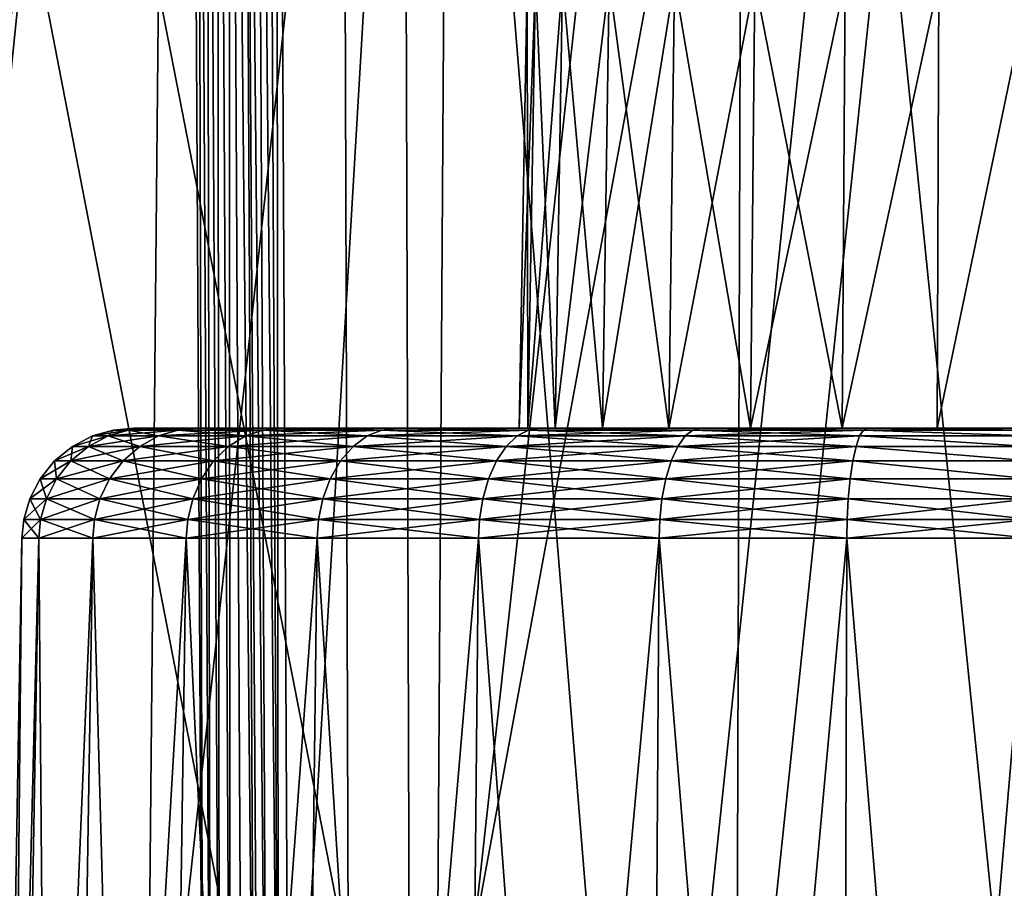
# Model space of a CAD drawing. Units: inches. Extents: x -1.77 to 1.77, y -1.36 to 2.02.
# Drawn here: x -0.18 to 0, y -0.75 to -0.6 of the extents above; entities that cross this region are included whole.
import ezdxf

# ---------------------------------------------------------------- set-up
doc = ezdxf.new("R2010")
doc.units = ezdxf.units.IN
doc.header["$MEASUREMENT"] = 0
doc.layers.get('0').update_dxf_attribs({"color": 153})

msp = doc.modelspace()

# ---------------------------------------------------------------- linework, layer by layer
at = {"color": 253}
for points in [[(-0.24216, -0.87077, -0.61168), (-0.24636, -0.21654, -0.6223), (-0.12179, -0.21654, -0.65812)], [(-0.11971, -0.87077, 0.64689), (-0.24636, -0.21654, 0.6223), (-0.24216, -0.87077, 0.61168)], [(-0.11971, -0.87077, 0.64689), (-0.12179, -0.21654, 0.65812), (-0.24636, -0.21654, 0.6223)], [(-0.24216, -0.87077, -0.61168), (-0.12179, -0.21654, -0.65812), (-0.11971, -0.87077, -0.64689)], [(-0.06852, -0.87077, -0.65429), (-0.12179, -0.21654, -0.65812), (0, -0.21654, -0.66929)], [(-0.11971, -0.87077, -0.64689), (-0.12179, -0.21654, -0.65812), (-0.06852, -0.87077, -0.65429)], [(-0.06852, -0.87077, 0.65429), (-0.12179, -0.21654, 0.65812), (-0.11971, -0.87077, 0.64689)], [(-0.06852, -0.87077, 0.65429), (0, -0.21654, 0.66929), (-0.12179, -0.21654, 0.65812)], [(-0.06852, -0.87077, -0.65429), (0, -0.21654, -0.66929), (0, -0.873, -0.65783)], [(0, -0.873, 0.65783), (0, -0.21654, 0.66929), (-0.06852, -0.87077, 0.65429)], [(-0.22455, -0.22814, -0.5672), (-0.10913, -0.8191, -0.58971), (-0.111, -0.22814, -0.59985)], [(-0.22455, -0.22814, -0.5672), (-0.22075, -0.8191, -0.55761), (-0.10913, -0.8191, -0.58971)], [(-0.111, -0.22814, 0.59985), (-0.22075, -0.8191, 0.55761), (-0.22455, -0.22814, 0.5672)], [(-0.111, -0.22814, 0.59985), (-0.10913, -0.8191, 0.58971), (-0.22075, -0.8191, 0.55761)], [(-0.111, -0.22814, -0.59985), (-0.10913, -0.8191, -0.58971), (0, -0.22814, -0.61003)], [(0, -0.22814, 0.61003), (-0.10913, -0.8191, 0.58971), (-0.111, -0.22814, 0.59985)], [(0, -0.22814, -0.61003), (-0.10913, -0.8191, -0.58971), (0, -0.8191, -0.59972)], [(0, -0.22814, 0.61003), (0, -0.8191, 0.59972), (-0.10913, -0.8191, 0.58971)], [(-0.20109, -0.8191, -0.20109), (-0.15092, -0.32657, -0.23084), (-0.15562, -0.8191, -0.23803)], [(-0.20109, -0.8191, -0.20109), (-0.19502, -0.32657, -0.19502), (-0.15092, -0.32657, -0.23084)], [(-0.15562, -0.8191, -0.23803), (-0.10152, -0.32657, -0.25643), (-0.10468, -0.8191, -0.26442)], [(-0.15562, -0.8191, -0.23803), (-0.15092, -0.32657, -0.23084), (-0.10152, -0.32657, -0.25643)], [(-0.10152, -0.32657, 0.25643), (-0.13278, -0.35433, 0.24228), (-0.1305, -0.8191, 0.25268)], [(-0.10152, -0.32657, 0.25643), (-0.1305, -0.8191, 0.25268), (-0.10468, -0.8191, 0.26442)], [(-0.05018, -0.32657, 0.27119), (-0.10468, -0.8191, 0.26442), (-0.05175, -0.8191, 0.27964)], [(-0.10152, -0.32657, 0.25643), (-0.10468, -0.8191, 0.26442), (-0.05018, -0.32657, 0.27119)], [(-0.10468, -0.8191, -0.26442), (-0.05018, -0.32657, -0.27119), (-0.05175, -0.8191, -0.27964)], [(-0.10468, -0.8191, -0.26442), (-0.10152, -0.32657, -0.25643), (-0.05018, -0.32657, -0.27119)], [(-0.05018, -0.32657, 0.27119), (-0.05175, -0.8191, 0.27964), (0, -0.8191, 0.28439)], [(-0.05175, -0.8191, -0.27964), (0, -0.32657, -0.27579), (0, -0.8191, -0.28439)], [(-0.05175, -0.8191, -0.27964), (-0.05018, -0.32657, -0.27119), (0, -0.32657, -0.27579)], [(-0.05018, -0.32657, 0.27119), (0, -0.8191, 0.28439), (0, -0.32657, 0.27579)], [(-0.31367, -0.8191, 0.49644), (-0.14812, -0.35433, 0.24586), (-0.32526, -0.35433, 0.49884)], [(-0.14812, -0.35433, 0.24586), (-0.31367, -0.8191, 0.49644), (-0.1456, -0.8191, 0.2564)], [(-0.1456, -0.8191, 0.2564), (-0.14682, -0.35433, 0.24431), (-0.14812, -0.35433, 0.24586)], [(-0.14682, -0.35433, 0.24431), (-0.14432, -0.81913, 0.25486), (-0.14519, -0.35433, 0.24294)], [(-0.14682, -0.35433, 0.24431), (-0.1456, -0.8191, 0.2564), (-0.14432, -0.81913, 0.25486)], [(-0.14519, -0.35433, 0.24294), (-0.14271, -0.81915, 0.25351), (-0.14327, -0.35433, 0.24185)], [(-0.14519, -0.35433, 0.24294), (-0.14432, -0.81913, 0.25486), (-0.14271, -0.81915, 0.25351)], [(-0.14327, -0.35433, 0.24185), (-0.14083, -0.81917, 0.25243), (-0.14114, -0.35433, 0.24114)], [(-0.14327, -0.35433, 0.24185), (-0.14271, -0.81915, 0.25351), (-0.14083, -0.81917, 0.25243)], [(-0.14114, -0.35433, 0.24114), (-0.13657, -0.81917, 0.25138), (-0.13891, -0.35433, 0.24084)], [(-0.14114, -0.35433, 0.24114), (-0.13875, -0.81917, 0.25171), (-0.13657, -0.81917, 0.25138)], [(-0.14114, -0.35433, 0.24114), (-0.14083, -0.81917, 0.25243), (-0.13875, -0.81917, 0.25171)], [(-0.13891, -0.35433, 0.24084), (-0.1344, -0.81915, 0.25146), (-0.1367, -0.35433, 0.24096)], [(-0.13891, -0.35433, 0.24084), (-0.13592, -0.81916, 0.25136), (-0.1344, -0.81915, 0.25146)], [(-0.13891, -0.35433, 0.24084), (-0.13657, -0.81917, 0.25138), (-0.13592, -0.81916, 0.25136)], [(-0.1367, -0.35433, 0.24096), (-0.13235, -0.81913, 0.25192), (-0.13463, -0.35433, 0.24146)], [(-0.1367, -0.35433, 0.24096), (-0.1344, -0.81915, 0.25146), (-0.13235, -0.81913, 0.25192)], [(-0.13463, -0.35433, 0.24146), (-0.13235, -0.81913, 0.25192), (-0.13278, -0.35433, 0.24228)], [(-0.13278, -0.35433, 0.24228), (-0.13235, -0.81913, 0.25192), (-0.1305, -0.8191, 0.25268)], [(-0.08858, -0.59055, 0), (-0.08996, -0.66929, 0), (-0.08846, -0.66929, -0.01637)], [(-0.0871, -0.59055, 0.01612), (-0.08996, -0.66929, 0), (-0.08858, -0.59055, 0)], [(-0.0871, -0.59055, 0.01612), (-0.08846, -0.66929, 0.01637), (-0.08996, -0.66929, 0)], [(-0.08858, -0.59055, 0), (-0.08846, -0.66929, -0.01637), (-0.0871, -0.59055, -0.01612)], [(-0.0871, -0.59055, -0.01612), (-0.08846, -0.66929, -0.01637), (-0.08364, -0.66929, -0.03311)], [(-0.08236, -0.59055, 0.03261), (-0.08846, -0.66929, 0.01637), (-0.0871, -0.59055, 0.01612)], [(-0.08236, -0.59055, 0.03261), (-0.08364, -0.66929, 0.03311), (-0.08846, -0.66929, 0.01637)], [(-0.0871, -0.59055, -0.01612), (-0.08364, -0.66929, -0.03311), (-0.08236, -0.59055, -0.03261)], [(-0.08236, -0.59055, -0.03261), (-0.08364, -0.66929, -0.03311), (-0.07529, -0.66929, -0.04923)], [(-0.07414, -0.59055, 0.04847), (-0.08364, -0.66929, 0.03311), (-0.08236, -0.59055, 0.03261)], [(-0.07414, -0.59055, 0.04847), (-0.07529, -0.66929, 0.04923), (-0.08364, -0.66929, 0.03311)], [(-0.08236, -0.59055, -0.03261), (-0.07529, -0.66929, -0.04923), (-0.07414, -0.59055, -0.04847)], [(-0.07414, -0.59055, -0.04847), (-0.07529, -0.66929, -0.04923), (-0.06361, -0.66929, -0.06361)], [(-0.06264, -0.59055, 0.06264), (-0.07529, -0.66929, 0.04923), (-0.07414, -0.59055, 0.04847)], [(-0.06264, -0.59055, 0.06264), (-0.06361, -0.66929, 0.06361), (-0.07529, -0.66929, 0.04923)], [(-0.07414, -0.59055, -0.04847), (-0.06361, -0.66929, -0.06361), (-0.06264, -0.59055, -0.06264)], [(-0.06264, -0.59055, -0.06264), (-0.06361, -0.66929, -0.06361), (-0.04923, -0.66929, -0.07529)], [(-0.04847, -0.59055, 0.07414), (-0.06361, -0.66929, 0.06361), (-0.06264, -0.59055, 0.06264)], [(-0.04847, -0.59055, 0.07414), (-0.04923, -0.66929, 0.07529), (-0.06361, -0.66929, 0.06361)], [(-0.06264, -0.59055, -0.06264), (-0.04923, -0.66929, -0.07529), (-0.04847, -0.59055, -0.07414)], [(-0.04847, -0.59055, -0.07414), (-0.04923, -0.66929, -0.07529), (-0.03311, -0.66929, -0.08364)], [(-0.03261, -0.59055, 0.08236), (-0.04923, -0.66929, 0.07529), (-0.04847, -0.59055, 0.07414)], [(-0.03261, -0.59055, 0.08236), (-0.03311, -0.66929, 0.08364), (-0.04923, -0.66929, 0.07529)], [(-0.04847, -0.59055, -0.07414), (-0.03311, -0.66929, -0.08364), (-0.03261, -0.59055, -0.08236)], [(-0.01612, -0.59055, -0.0871), (-0.03311, -0.66929, -0.08364), (-0.01637, -0.66929, -0.08846)], [(-0.03261, -0.59055, -0.08236), (-0.03311, -0.66929, -0.08364), (-0.01612, -0.59055, -0.0871)], [(-0.01612, -0.59055, 0.0871), (-0.03311, -0.66929, 0.08364), (-0.03261, -0.59055, 0.08236)], [(-0.01612, -0.59055, 0.0871), (-0.01637, -0.66929, 0.08846), (-0.03311, -0.66929, 0.08364)], [(0, -0.59055, -0.08858), (-0.01637, -0.66929, -0.08846), (0, -0.66929, -0.08996)], [(-0.01612, -0.59055, -0.0871), (-0.01637, -0.66929, -0.08846), (0, -0.59055, -0.08858)], [(0, -0.59055, 0.08858), (-0.01637, -0.66929, 0.08846), (-0.01612, -0.59055, 0.0871)], [(0, -0.59055, 0.08858), (0, -0.66929, 0.08996), (-0.01637, -0.66929, 0.08846)], [(-0.16231, -0.67067, 0.03004), (-0.16859, -0.6725, 0), (-0.16507, -0.67067, 0)], [(-0.16859, -0.6725, 0), (-0.16231, -0.67067, 0.03004), (-0.16578, -0.6725, 0.03068)], [(-0.16578, -0.6725, -0.03068), (-0.16507, -0.67067, 0), (-0.16859, -0.6725, 0)], [(-0.15348, -0.67067, 0.06076), (-0.16578, -0.6725, 0.03068), (-0.16231, -0.67067, 0.03004)], [(-0.16578, -0.6725, 0.03068), (-0.15348, -0.67067, 0.06076), (-0.15676, -0.6725, 0.06206)], [(-0.16507, -0.67067, 0), (-0.16578, -0.6725, -0.03068), (-0.16231, -0.67067, -0.03004)], [(-0.15676, -0.6725, -0.06206), (-0.16231, -0.67067, -0.03004), (-0.16578, -0.6725, -0.03068)], [(-0.15871, -0.66962, 0.02937), (-0.16507, -0.67067, 0), (-0.1614, -0.66962, 0)], [(-0.16507, -0.67067, 0), (-0.15871, -0.66962, 0.02937), (-0.16231, -0.67067, 0.03004)], [(-0.16231, -0.67067, -0.03004), (-0.1614, -0.66962, 0), (-0.16507, -0.67067, 0)], [(-0.15007, -0.66962, 0.05941), (-0.16231, -0.67067, 0.03004), (-0.15871, -0.66962, 0.02937)], [(-0.16231, -0.67067, 0.03004), (-0.15007, -0.66962, 0.05941), (-0.15348, -0.67067, 0.06076)], [(-0.1614, -0.66962, 0), (-0.16231, -0.67067, -0.03004), (-0.15871, -0.66962, -0.02937)], [(-0.15348, -0.67067, -0.06076), (-0.15871, -0.66962, -0.02937), (-0.16231, -0.67067, -0.03004)], [(-0.16231, -0.67067, -0.03004), (-0.15676, -0.6725, -0.06206), (-0.15348, -0.67067, -0.06076)], [(-0.1614, -0.66962, 0), (-0.15782, -0.66929, 0), (-0.15871, -0.66962, 0.02937)], [(-0.1614, -0.66962, 0), (-0.15519, -0.66929, -0.02872), (-0.15782, -0.66929, 0)], [(-0.15871, -0.66962, -0.02937), (-0.15519, -0.66929, -0.02872), (-0.1614, -0.66962, 0)], [(-0.15871, -0.66962, 0.02937), (-0.15519, -0.66929, 0.02872), (-0.15007, -0.66962, 0.05941)], [(-0.15871, -0.66962, 0.02937), (-0.15782, -0.66929, 0), (-0.15519, -0.66929, 0.02872)], [(-0.15871, -0.66962, -0.02937), (-0.14674, -0.66929, -0.05809), (-0.15519, -0.66929, -0.02872)], [(-0.15007, -0.66962, -0.05941), (-0.14674, -0.66929, -0.05809), (-0.15871, -0.66962, -0.02937)], [(-0.15871, -0.66962, -0.02937), (-0.15348, -0.67067, -0.06076), (-0.15007, -0.66962, -0.05941)], [(-0.08846, -0.66929, -0.01637), (-0.15782, -0.66929, 0), (-0.15519, -0.66929, -0.02872)], [(-0.08996, -0.66929, 0), (-0.15782, -0.66929, 0), (-0.08846, -0.66929, -0.01637)], [(-0.08996, -0.66929, 0), (-0.15519, -0.66929, 0.02872), (-0.15782, -0.66929, 0)], [(-0.13816, -0.67067, 0.09033), (-0.15676, -0.6725, 0.06206), (-0.15348, -0.67067, 0.06076)], [(-0.15676, -0.6725, 0.06206), (-0.13816, -0.67067, 0.09033), (-0.14111, -0.6725, 0.09226)], [(-0.14111, -0.6725, -0.09226), (-0.15348, -0.67067, -0.06076), (-0.15676, -0.6725, -0.06206)], [(-0.15007, -0.66962, 0.05941), (-0.15519, -0.66929, 0.02872), (-0.14674, -0.66929, 0.05809)], [(-0.08364, -0.66929, -0.03311), (-0.15519, -0.66929, -0.02872), (-0.14674, -0.66929, -0.05809)], [(-0.08846, -0.66929, -0.01637), (-0.15519, -0.66929, -0.02872), (-0.08364, -0.66929, -0.03311)], [(-0.08846, -0.66929, 0.01637), (-0.15519, -0.66929, 0.02872), (-0.08996, -0.66929, 0)], [(-0.08846, -0.66929, 0.01637), (-0.14674, -0.66929, 0.05809), (-0.15519, -0.66929, 0.02872)], [(-0.13509, -0.66962, 0.08832), (-0.15348, -0.67067, 0.06076), (-0.15007, -0.66962, 0.05941)], [(-0.15348, -0.67067, 0.06076), (-0.13509, -0.66962, 0.08832), (-0.13816, -0.67067, 0.09033)], [(-0.13816, -0.67067, -0.09033), (-0.15007, -0.66962, -0.05941), (-0.15348, -0.67067, -0.06076)], [(-0.15348, -0.67067, -0.06076), (-0.14111, -0.6725, -0.09226), (-0.13816, -0.67067, -0.09033)], [(-0.15007, -0.66962, 0.05941), (-0.14674, -0.66929, 0.05809), (-0.13509, -0.66962, 0.08832)], [(-0.13509, -0.66962, -0.08832), (-0.14674, -0.66929, -0.05809), (-0.15007, -0.66962, -0.05941)], [(-0.15007, -0.66962, -0.05941), (-0.13816, -0.67067, -0.09033), (-0.13509, -0.66962, -0.08832)], [(-0.13509, -0.66962, 0.08832), (-0.14674, -0.66929, 0.05809), (-0.1321, -0.66929, 0.08636)], [(-0.13509, -0.66962, -0.08832), (-0.1321, -0.66929, -0.08636), (-0.14674, -0.66929, -0.05809)], [(-0.07529, -0.66929, -0.04923), (-0.14674, -0.66929, -0.05809), (-0.1321, -0.66929, -0.08636)], [(-0.08364, -0.66929, -0.03311), (-0.14674, -0.66929, -0.05809), (-0.07529, -0.66929, -0.04923)], [(-0.08364, -0.66929, 0.03311), (-0.14674, -0.66929, 0.05809), (-0.08846, -0.66929, 0.01637)], [(-0.08364, -0.66929, 0.03311), (-0.1321, -0.66929, 0.08636), (-0.14674, -0.66929, 0.05809)], [(-0.11672, -0.67067, 0.11672), (-0.14111, -0.6725, 0.09226), (-0.13816, -0.67067, 0.09033)], [(-0.14111, -0.6725, 0.09226), (-0.11672, -0.67067, 0.11672), (-0.11921, -0.6725, 0.11921)], [(-0.11921, -0.6725, -0.11921), (-0.13816, -0.67067, -0.09033), (-0.14111, -0.6725, -0.09226)], [(-0.11413, -0.66962, 0.11413), (-0.13816, -0.67067, 0.09033), (-0.13509, -0.66962, 0.08832)], [(-0.13816, -0.67067, 0.09033), (-0.11413, -0.66962, 0.11413), (-0.11672, -0.67067, 0.11672)], [(-0.11672, -0.67067, -0.11672), (-0.13509, -0.66962, -0.08832), (-0.13816, -0.67067, -0.09033)], [(-0.13816, -0.67067, -0.09033), (-0.11921, -0.6725, -0.11921), (-0.11672, -0.67067, -0.11672)], [(-0.13509, -0.66962, 0.08832), (-0.1321, -0.66929, 0.08636), (-0.11413, -0.66962, 0.11413)], [(-0.13509, -0.66962, -0.08832), (-0.1116, -0.66929, -0.1116), (-0.1321, -0.66929, -0.08636)], [(-0.11413, -0.66962, -0.11413), (-0.1116, -0.66929, -0.1116), (-0.13509, -0.66962, -0.08832)], [(-0.13509, -0.66962, -0.08832), (-0.11672, -0.67067, -0.11672), (-0.11413, -0.66962, -0.11413)], [(-0.11413, -0.66962, 0.11413), (-0.1321, -0.66929, 0.08636), (-0.1116, -0.66929, 0.1116)], [(-0.06361, -0.66929, -0.06361), (-0.1321, -0.66929, -0.08636), (-0.1116, -0.66929, -0.1116)], [(-0.07529, -0.66929, -0.04923), (-0.1321, -0.66929, -0.08636), (-0.06361, -0.66929, -0.06361)], [(-0.07529, -0.66929, 0.04923), (-0.1321, -0.66929, 0.08636), (-0.08364, -0.66929, 0.03311)], [(-0.07529, -0.66929, 0.04923), (-0.1116, -0.66929, 0.1116), (-0.1321, -0.66929, 0.08636)], [(-0.09033, -0.67067, 0.13816), (-0.11921, -0.6725, 0.11921), (-0.11672, -0.67067, 0.11672)], [(-0.11921, -0.6725, 0.11921), (-0.09033, -0.67067, 0.13816), (-0.09226, -0.6725, 0.14111)], [(-0.09226, -0.6725, -0.14111), (-0.11672, -0.67067, -0.11672), (-0.11921, -0.6725, -0.11921)], [(-0.08832, -0.66962, 0.13509), (-0.11672, -0.67067, 0.11672), (-0.11413, -0.66962, 0.11413)], [(-0.11672, -0.67067, 0.11672), (-0.08832, -0.66962, 0.13509), (-0.09033, -0.67067, 0.13816)], [(-0.09033, -0.67067, -0.13816), (-0.11413, -0.66962, -0.11413), (-0.11672, -0.67067, -0.11672)], [(-0.11672, -0.67067, -0.11672), (-0.09226, -0.6725, -0.14111), (-0.09033, -0.67067, -0.13816)], [(-0.11413, -0.66962, 0.11413), (-0.1116, -0.66929, 0.1116), (-0.08832, -0.66962, 0.13509)], [(-0.08832, -0.66962, -0.13509), (-0.1116, -0.66929, -0.1116), (-0.11413, -0.66962, -0.11413)], [(-0.11413, -0.66962, -0.11413), (-0.09033, -0.67067, -0.13816), (-0.08832, -0.66962, -0.13509)], [(-0.08832, -0.66962, 0.13509), (-0.1116, -0.66929, 0.1116), (-0.08636, -0.66929, 0.1321)], [(-0.08832, -0.66962, -0.13509), (-0.08636, -0.66929, -0.1321), (-0.1116, -0.66929, -0.1116)], [(-0.04923, -0.66929, -0.07529), (-0.1116, -0.66929, -0.1116), (-0.08636, -0.66929, -0.1321)], [(-0.06361, -0.66929, -0.06361), (-0.1116, -0.66929, -0.1116), (-0.04923, -0.66929, -0.07529)], [(-0.06361, -0.66929, 0.06361), (-0.1116, -0.66929, 0.1116), (-0.07529, -0.66929, 0.04923)], [(-0.06361, -0.66929, 0.06361), (-0.08636, -0.66929, 0.1321), (-0.1116, -0.66929, 0.1116)], [(-0.06076, -0.67067, 0.15348), (-0.09226, -0.6725, 0.14111), (-0.09033, -0.67067, 0.13816)], [(-0.09226, -0.6725, 0.14111), (-0.06076, -0.67067, 0.15348), (-0.06206, -0.6725, 0.15676)], [(-0.06206, -0.6725, -0.15676), (-0.09033, -0.67067, -0.13816), (-0.09226, -0.6725, -0.14111)], [(-0.05941, -0.66962, 0.15007), (-0.09033, -0.67067, 0.13816), (-0.08832, -0.66962, 0.13509)], [(-0.09033, -0.67067, 0.13816), (-0.05941, -0.66962, 0.15007), (-0.06076, -0.67067, 0.15348)], [(-0.06076, -0.67067, -0.15348), (-0.08832, -0.66962, -0.13509), (-0.09033, -0.67067, -0.13816)], [(-0.09033, -0.67067, -0.13816), (-0.06206, -0.6725, -0.15676), (-0.06076, -0.67067, -0.15348)], [(-0.08832, -0.66962, 0.13509), (-0.08636, -0.66929, 0.1321), (-0.05941, -0.66962, 0.15007)], [(-0.05941, -0.66962, -0.15007), (-0.08636, -0.66929, -0.1321), (-0.08832, -0.66962, -0.13509)], [(-0.08832, -0.66962, -0.13509), (-0.06076, -0.67067, -0.15348), (-0.05941, -0.66962, -0.15007)], [(-0.05941, -0.66962, 0.15007), (-0.08636, -0.66929, 0.1321), (-0.05809, -0.66929, 0.14674)], [(-0.05941, -0.66962, -0.15007), (-0.05809, -0.66929, -0.14674), (-0.08636, -0.66929, -0.1321)], [(-0.03311, -0.66929, -0.08364), (-0.08636, -0.66929, -0.1321), (-0.05809, -0.66929, -0.14674)], [(-0.04923, -0.66929, -0.07529), (-0.08636, -0.66929, -0.1321), (-0.03311, -0.66929, -0.08364)], [(-0.04923, -0.66929, 0.07529), (-0.08636, -0.66929, 0.1321), (-0.06361, -0.66929, 0.06361)], [(-0.04923, -0.66929, 0.07529), (-0.05809, -0.66929, 0.14674), (-0.08636, -0.66929, 0.1321)], [(-0.03004, -0.67067, 0.16231), (-0.06206, -0.6725, 0.15676), (-0.06076, -0.67067, 0.15348)], [(-0.06206, -0.6725, 0.15676), (-0.03004, -0.67067, 0.16231), (-0.03068, -0.6725, 0.16578)], [(-0.03068, -0.6725, -0.16578), (-0.06076, -0.67067, -0.15348), (-0.06206, -0.6725, -0.15676)], [(-0.02937, -0.66962, 0.15871), (-0.06076, -0.67067, 0.15348), (-0.05941, -0.66962, 0.15007)], [(-0.06076, -0.67067, 0.15348), (-0.02937, -0.66962, 0.15871), (-0.03004, -0.67067, 0.16231)], [(-0.03004, -0.67067, -0.16231), (-0.05941, -0.66962, -0.15007), (-0.06076, -0.67067, -0.15348)], [(-0.06076, -0.67067, -0.15348), (-0.03068, -0.6725, -0.16578), (-0.03004, -0.67067, -0.16231)], [(-0.05941, -0.66962, 0.15007), (-0.05809, -0.66929, 0.14674), (-0.02937, -0.66962, 0.15871)], [(-0.02937, -0.66962, -0.15871), (-0.05809, -0.66929, -0.14674), (-0.05941, -0.66962, -0.15007)], [(-0.05941, -0.66962, -0.15007), (-0.03004, -0.67067, -0.16231), (-0.02937, -0.66962, -0.15871)], [(-0.02937, -0.66962, 0.15871), (-0.05809, -0.66929, 0.14674), (-0.02872, -0.66929, 0.15519)], [(-0.02937, -0.66962, -0.15871), (-0.02872, -0.66929, -0.15519), (-0.05809, -0.66929, -0.14674)], [(-0.01637, -0.66929, -0.08846), (-0.05809, -0.66929, -0.14674), (-0.02872, -0.66929, -0.15519)], [(-0.03311, -0.66929, -0.08364), (-0.05809, -0.66929, -0.14674), (-0.01637, -0.66929, -0.08846)], [(-0.03311, -0.66929, 0.08364), (-0.05809, -0.66929, 0.14674), (-0.04923, -0.66929, 0.07529)], [(-0.03311, -0.66929, 0.08364), (-0.02872, -0.66929, 0.15519), (-0.05809, -0.66929, 0.14674)], [(-0.01637, -0.66929, 0.08846), (-0.02872, -0.66929, 0.15519), (-0.03311, -0.66929, 0.08364)], [(-0.03004, -0.67067, 0.16231), (0, -0.6725, 0.16859), (-0.03068, -0.6725, 0.16578)], [(0, -0.6725, -0.16859), (-0.03004, -0.67067, -0.16231), (-0.03068, -0.6725, -0.16578)], [(-0.02937, -0.66962, 0.15871), (0, -0.67067, 0.16507), (-0.03004, -0.67067, 0.16231)], [(0, -0.67067, -0.16507), (-0.02937, -0.66962, -0.15871), (-0.03004, -0.67067, -0.16231)], [(-0.03004, -0.67067, 0.16231), (0, -0.67067, 0.16507), (0, -0.6725, 0.16859)], [(-0.03004, -0.67067, -0.16231), (0, -0.6725, -0.16859), (0, -0.67067, -0.16507)], [(-0.02937, -0.66962, 0.15871), (0, -0.66929, 0.15782), (0, -0.66962, 0.1614)], [(-0.02937, -0.66962, 0.15871), (-0.02872, -0.66929, 0.15519), (0, -0.66929, 0.15782)], [(0, -0.66962, -0.1614), (-0.02872, -0.66929, -0.15519), (-0.02937, -0.66962, -0.15871)], [(-0.02937, -0.66962, 0.15871), (0, -0.66962, 0.1614), (0, -0.67067, 0.16507)], [(-0.02937, -0.66962, -0.15871), (0, -0.67067, -0.16507), (0, -0.66962, -0.1614)], [(0, -0.66962, -0.1614), (0, -0.66929, -0.15782), (-0.02872, -0.66929, -0.15519)], [(0, -0.66929, -0.08996), (-0.02872, -0.66929, -0.15519), (0, -0.66929, -0.15782)], [(-0.01637, -0.66929, -0.08846), (-0.02872, -0.66929, -0.15519), (0, -0.66929, -0.08996)], [(-0.01637, -0.66929, 0.08846), (0, -0.66929, 0.15782), (-0.02872, -0.66929, 0.15519)], [(0, -0.66929, 0.08996), (0, -0.66929, 0.15782), (-0.01637, -0.66929, 0.08846)], [(-0.16578, -0.6725, 0.03068), (-0.17174, -0.67506, 0), (-0.16859, -0.6725, 0)], [(-0.17174, -0.67506, 0), (-0.16578, -0.6725, 0.03068), (-0.16887, -0.67506, 0.03125)], [(-0.16887, -0.67506, -0.03125), (-0.16859, -0.6725, 0), (-0.17174, -0.67506, 0)], [(-0.15676, -0.6725, 0.06206), (-0.16887, -0.67506, 0.03125), (-0.16578, -0.6725, 0.03068)], [(-0.16887, -0.67506, 0.03125), (-0.15676, -0.6725, 0.06206), (-0.15968, -0.67506, 0.06322)], [(-0.16859, -0.6725, 0), (-0.16887, -0.67506, -0.03125), (-0.16578, -0.6725, -0.03068)], [(-0.15968, -0.67506, -0.06322), (-0.16578, -0.6725, -0.03068), (-0.16887, -0.67506, -0.03125)], [(-0.16578, -0.6725, -0.03068), (-0.15968, -0.67506, -0.06322), (-0.15676, -0.6725, -0.06206)], [(-0.14111, -0.6725, 0.09226), (-0.15968, -0.67506, 0.06322), (-0.15676, -0.6725, 0.06206)], [(-0.15968, -0.67506, 0.06322), (-0.14111, -0.6725, 0.09226), (-0.14375, -0.67506, 0.09398)], [(-0.14375, -0.67506, -0.09398), (-0.15676, -0.6725, -0.06206), (-0.15968, -0.67506, -0.06322)], [(-0.15676, -0.6725, -0.06206), (-0.14375, -0.67506, -0.09398), (-0.14111, -0.6725, -0.09226)], [(-0.11921, -0.6725, 0.11921), (-0.14375, -0.67506, 0.09398), (-0.14111, -0.6725, 0.09226)], [(-0.14375, -0.67506, 0.09398), (-0.11921, -0.6725, 0.11921), (-0.12144, -0.67506, 0.12144)], [(-0.12144, -0.67506, -0.12144), (-0.14111, -0.6725, -0.09226), (-0.14375, -0.67506, -0.09398)], [(-0.14111, -0.6725, -0.09226), (-0.12144, -0.67506, -0.12144), (-0.11921, -0.6725, -0.11921)], [(-0.09226, -0.6725, 0.14111), (-0.12144, -0.67506, 0.12144), (-0.11921, -0.6725, 0.11921)], [(-0.12144, -0.67506, 0.12144), (-0.09226, -0.6725, 0.14111), (-0.09398, -0.67506, 0.14375)], [(-0.09398, -0.67506, -0.14375), (-0.11921, -0.6725, -0.11921), (-0.12144, -0.67506, -0.12144)], [(-0.11921, -0.6725, -0.11921), (-0.09398, -0.67506, -0.14375), (-0.09226, -0.6725, -0.14111)], [(-0.06206, -0.6725, 0.15676), (-0.09398, -0.67506, 0.14375), (-0.09226, -0.6725, 0.14111)], [(-0.09398, -0.67506, 0.14375), (-0.06206, -0.6725, 0.15676), (-0.06322, -0.67506, 0.15968)], [(-0.06322, -0.67506, -0.15968), (-0.09226, -0.6725, -0.14111), (-0.09398, -0.67506, -0.14375)], [(-0.09226, -0.6725, -0.14111), (-0.06322, -0.67506, -0.15968), (-0.06206, -0.6725, -0.15676)], [(-0.03068, -0.6725, 0.16578), (-0.06322, -0.67506, 0.15968), (-0.06206, -0.6725, 0.15676)], [(-0.06322, -0.67506, 0.15968), (-0.03068, -0.6725, 0.16578), (-0.03125, -0.67506, 0.16887)], [(-0.03125, -0.67506, -0.16887), (-0.06206, -0.6725, -0.15676), (-0.06322, -0.67506, -0.15968)], [(-0.06206, -0.6725, -0.15676), (-0.03125, -0.67506, -0.16887), (-0.03068, -0.6725, -0.16578)], [(-0.03068, -0.6725, 0.16578), (0, -0.67506, 0.17174), (-0.03125, -0.67506, 0.16887)], [(0, -0.67506, -0.17174), (-0.03068, -0.6725, -0.16578), (-0.03125, -0.67506, -0.16887)], [(-0.03068, -0.6725, 0.16578), (0, -0.6725, 0.16859), (0, -0.67506, 0.17174)], [(-0.03068, -0.6725, -0.16578), (0, -0.67506, -0.17174), (0, -0.6725, -0.16859)], [(-0.16887, -0.67506, 0.03125), (-0.1743, -0.6782, 0), (-0.17174, -0.67506, 0)], [(-0.1743, -0.6782, 0), (-0.16887, -0.67506, 0.03125), (-0.17139, -0.6782, 0.03172)], [(-0.17139, -0.6782, -0.03172), (-0.17174, -0.67506, 0), (-0.1743, -0.6782, 0)], [(-0.17174, -0.67506, 0), (-0.17139, -0.6782, -0.03172), (-0.16887, -0.67506, -0.03125)], [(-0.15968, -0.67506, 0.06322), (-0.17139, -0.6782, 0.03172), (-0.16887, -0.67506, 0.03125)], [(-0.17139, -0.6782, 0.03172), (-0.15968, -0.67506, 0.06322), (-0.16206, -0.6782, 0.06416)], [(-0.16206, -0.6782, -0.06416), (-0.16887, -0.67506, -0.03125), (-0.17139, -0.6782, -0.03172)], [(-0.16887, -0.67506, -0.03125), (-0.16206, -0.6782, -0.06416), (-0.15968, -0.67506, -0.06322)], [(-0.14375, -0.67506, 0.09398), (-0.16206, -0.6782, 0.06416), (-0.15968, -0.67506, 0.06322)], [(-0.16206, -0.6782, 0.06416), (-0.14375, -0.67506, 0.09398), (-0.14589, -0.6782, 0.09538)], [(-0.14589, -0.6782, -0.09538), (-0.15968, -0.67506, -0.06322), (-0.16206, -0.6782, -0.06416)], [(-0.15968, -0.67506, -0.06322), (-0.14589, -0.6782, -0.09538), (-0.14375, -0.67506, -0.09398)], [(-0.12144, -0.67506, 0.12144), (-0.14589, -0.6782, 0.09538), (-0.14375, -0.67506, 0.09398)], [(-0.14589, -0.6782, 0.09538), (-0.12144, -0.67506, 0.12144), (-0.12325, -0.6782, 0.12325)], [(-0.12325, -0.6782, -0.12325), (-0.14375, -0.67506, -0.09398), (-0.14589, -0.6782, -0.09538)], [(-0.14375, -0.67506, -0.09398), (-0.12325, -0.6782, -0.12325), (-0.12144, -0.67506, -0.12144)], [(-0.09398, -0.67506, 0.14375), (-0.12325, -0.6782, 0.12325), (-0.12144, -0.67506, 0.12144)], [(-0.12325, -0.6782, 0.12325), (-0.09398, -0.67506, 0.14375), (-0.09538, -0.6782, 0.14589)], [(-0.09538, -0.6782, -0.14589), (-0.12144, -0.67506, -0.12144), (-0.12325, -0.6782, -0.12325)], [(-0.12144, -0.67506, -0.12144), (-0.09538, -0.6782, -0.14589), (-0.09398, -0.67506, -0.14375)], [(-0.06322, -0.67506, 0.15968), (-0.09538, -0.6782, 0.14589), (-0.09398, -0.67506, 0.14375)], [(-0.09538, -0.6782, 0.14589), (-0.06322, -0.67506, 0.15968), (-0.06416, -0.6782, 0.16206)], [(-0.06416, -0.6782, -0.16206), (-0.09398, -0.67506, -0.14375), (-0.09538, -0.6782, -0.14589)], [(-0.09398, -0.67506, -0.14375), (-0.06416, -0.6782, -0.16206), (-0.06322, -0.67506, -0.15968)], [(-0.03125, -0.67506, 0.16887), (-0.06416, -0.6782, 0.16206), (-0.06322, -0.67506, 0.15968)], [(-0.06416, -0.6782, 0.16206), (-0.03125, -0.67506, 0.16887), (-0.03172, -0.6782, 0.17139)], [(-0.03172, -0.6782, -0.17139), (-0.06322, -0.67506, -0.15968), (-0.06416, -0.6782, -0.16206)], [(-0.06322, -0.67506, -0.15968), (-0.03172, -0.6782, -0.17139), (-0.03125, -0.67506, -0.16887)], [(-0.03125, -0.67506, 0.16887), (0, -0.6782, 0.1743), (-0.03172, -0.6782, 0.17139)], [(0, -0.6782, -0.1743), (-0.03125, -0.67506, -0.16887), (-0.03172, -0.6782, -0.17139)], [(-0.03125, -0.67506, 0.16887), (0, -0.67506, 0.17174), (0, -0.6782, 0.1743)], [(-0.03125, -0.67506, -0.16887), (0, -0.6782, -0.1743), (0, -0.67506, -0.17174)], [(-0.17139, -0.6782, 0.03172), (-0.17612, -0.68173, 0), (-0.1743, -0.6782, 0)], [(-0.17612, -0.68173, 0), (-0.17139, -0.6782, 0.03172), (-0.17318, -0.68173, 0.03205)], [(-0.17318, -0.68173, -0.03205), (-0.1743, -0.6782, 0), (-0.17612, -0.68173, 0)], [(-0.1743, -0.6782, 0), (-0.17318, -0.68173, -0.03205), (-0.17139, -0.6782, -0.03172)], [(-0.16206, -0.6782, 0.06416), (-0.17318, -0.68173, 0.03205), (-0.17139, -0.6782, 0.03172)], [(-0.17318, -0.68173, 0.03205), (-0.16206, -0.6782, 0.06416), (-0.16376, -0.68173, 0.06483)], [(-0.16376, -0.68173, -0.06483), (-0.17139, -0.6782, -0.03172), (-0.17318, -0.68173, -0.03205)], [(-0.17139, -0.6782, -0.03172), (-0.16376, -0.68173, -0.06483), (-0.16206, -0.6782, -0.06416)], [(-0.14589, -0.6782, 0.09538), (-0.16376, -0.68173, 0.06483), (-0.16206, -0.6782, 0.06416)], [(-0.16376, -0.68173, 0.06483), (-0.14589, -0.6782, 0.09538), (-0.14741, -0.68173, 0.09638)], [(-0.14741, -0.68173, -0.09638), (-0.16206, -0.6782, -0.06416), (-0.16376, -0.68173, -0.06483)], [(-0.16206, -0.6782, -0.06416), (-0.14741, -0.68173, -0.09638), (-0.14589, -0.6782, -0.09538)], [(-0.12325, -0.6782, 0.12325), (-0.14741, -0.68173, 0.09638), (-0.14589, -0.6782, 0.09538)], [(-0.14741, -0.68173, 0.09638), (-0.12325, -0.6782, 0.12325), (-0.12454, -0.68173, 0.12454)], [(-0.12454, -0.68173, -0.12454), (-0.14589, -0.6782, -0.09538), (-0.14741, -0.68173, -0.09638)], [(-0.14589, -0.6782, -0.09538), (-0.12454, -0.68173, -0.12454), (-0.12325, -0.6782, -0.12325)], [(-0.09538, -0.6782, 0.14589), (-0.12454, -0.68173, 0.12454), (-0.12325, -0.6782, 0.12325)], [(-0.12454, -0.68173, 0.12454), (-0.09538, -0.6782, 0.14589), (-0.09638, -0.68173, 0.14741)], [(-0.09638, -0.68173, -0.14741), (-0.12325, -0.6782, -0.12325), (-0.12454, -0.68173, -0.12454)], [(-0.12325, -0.6782, -0.12325), (-0.09638, -0.68173, -0.14741), (-0.09538, -0.6782, -0.14589)], [(-0.06416, -0.6782, 0.16206), (-0.09638, -0.68173, 0.14741), (-0.09538, -0.6782, 0.14589)], [(-0.09638, -0.68173, 0.14741), (-0.06416, -0.6782, 0.16206), (-0.06483, -0.68173, 0.16376)], [(-0.06483, -0.68173, -0.16376), (-0.09538, -0.6782, -0.14589), (-0.09638, -0.68173, -0.14741)], [(-0.09538, -0.6782, -0.14589), (-0.06483, -0.68173, -0.16376), (-0.06416, -0.6782, -0.16206)], [(-0.03172, -0.6782, 0.17139), (-0.06483, -0.68173, 0.16376), (-0.06416, -0.6782, 0.16206)], [(-0.06483, -0.68173, 0.16376), (-0.03172, -0.6782, 0.17139), (-0.03205, -0.68173, 0.17318)], [(-0.03205, -0.68173, -0.17318), (-0.06416, -0.6782, -0.16206), (-0.06483, -0.68173, -0.16376)], [(-0.06416, -0.6782, -0.16206), (-0.03205, -0.68173, -0.17318), (-0.03172, -0.6782, -0.17139)], [(-0.03172, -0.6782, 0.17139), (0, -0.68173, 0.17612), (-0.03205, -0.68173, 0.17318)], [(0, -0.68173, -0.17612), (-0.03172, -0.6782, -0.17139), (-0.03205, -0.68173, -0.17318)], [(-0.03172, -0.6782, 0.17139), (0, -0.6782, 0.1743), (0, -0.68173, 0.17612)], [(-0.03172, -0.6782, -0.17139), (0, -0.68173, -0.17612), (0, -0.6782, -0.1743)], [(-0.17318, -0.68173, 0.03205), (-0.17718, -0.68539, 0), (-0.17612, -0.68173, 0)], [(-0.17718, -0.68539, 0), (-0.17318, -0.68173, 0.03205), (-0.17422, -0.68539, 0.03224)], [(-0.17422, -0.68539, -0.03224), (-0.17612, -0.68173, 0), (-0.17718, -0.68539, 0)], [(-0.17612, -0.68173, 0), (-0.17422, -0.68539, -0.03224), (-0.17318, -0.68173, -0.03205)], [(-0.16376, -0.68173, 0.06483), (-0.17422, -0.68539, 0.03224), (-0.17318, -0.68173, 0.03205)], [(-0.17422, -0.68539, 0.03224), (-0.16376, -0.68173, 0.06483), (-0.16474, -0.68539, 0.06522)], [(-0.16474, -0.68539, -0.06522), (-0.17318, -0.68173, -0.03205), (-0.17422, -0.68539, -0.03224)], [(-0.17318, -0.68173, -0.03205), (-0.16474, -0.68539, -0.06522), (-0.16376, -0.68173, -0.06483)], [(-0.14741, -0.68173, 0.09638), (-0.16474, -0.68539, 0.06522), (-0.16376, -0.68173, 0.06483)], [(-0.16474, -0.68539, 0.06522), (-0.14741, -0.68173, 0.09638), (-0.1483, -0.68539, 0.09695)], [(-0.1483, -0.68539, -0.09695), (-0.16376, -0.68173, -0.06483), (-0.16474, -0.68539, -0.06522)], [(-0.16376, -0.68173, -0.06483), (-0.1483, -0.68539, -0.09695), (-0.14741, -0.68173, -0.09638)], [(-0.12454, -0.68173, 0.12454), (-0.1483, -0.68539, 0.09695), (-0.14741, -0.68173, 0.09638)], [(-0.1483, -0.68539, 0.09695), (-0.12454, -0.68173, 0.12454), (-0.12528, -0.68539, 0.12528)], [(-0.12528, -0.68539, -0.12528), (-0.14741, -0.68173, -0.09638), (-0.1483, -0.68539, -0.09695)], [(-0.14741, -0.68173, -0.09638), (-0.12528, -0.68539, -0.12528), (-0.12454, -0.68173, -0.12454)], [(-0.09638, -0.68173, 0.14741), (-0.12528, -0.68539, 0.12528), (-0.12454, -0.68173, 0.12454)], [(-0.12528, -0.68539, 0.12528), (-0.09638, -0.68173, 0.14741), (-0.09695, -0.68539, 0.1483)], [(-0.09695, -0.68539, -0.1483), (-0.12454, -0.68173, -0.12454), (-0.12528, -0.68539, -0.12528)], [(-0.12454, -0.68173, -0.12454), (-0.09695, -0.68539, -0.1483), (-0.09638, -0.68173, -0.14741)], [(-0.06483, -0.68173, 0.16376), (-0.09695, -0.68539, 0.1483), (-0.09638, -0.68173, 0.14741)], [(-0.09695, -0.68539, 0.1483), (-0.06483, -0.68173, 0.16376), (-0.06522, -0.68539, 0.16474)], [(-0.06522, -0.68539, -0.16474), (-0.09638, -0.68173, -0.14741), (-0.09695, -0.68539, -0.1483)], [(-0.09638, -0.68173, -0.14741), (-0.06522, -0.68539, -0.16474), (-0.06483, -0.68173, -0.16376)], [(-0.03205, -0.68173, 0.17318), (-0.06522, -0.68539, 0.16474), (-0.06483, -0.68173, 0.16376)], [(-0.06522, -0.68539, 0.16474), (-0.03205, -0.68173, 0.17318), (-0.03224, -0.68539, 0.17422)], [(-0.03224, -0.68539, -0.17422), (-0.06483, -0.68173, -0.16376), (-0.06522, -0.68539, -0.16474)], [(-0.06483, -0.68173, -0.16376), (-0.03224, -0.68539, -0.17422), (-0.03205, -0.68173, -0.17318)], [(-0.03224, -0.68539, 0.17422), (0, -0.68173, 0.17612), (0, -0.68539, 0.17718)], [(-0.03205, -0.68173, 0.17318), (0, -0.68173, 0.17612), (-0.03224, -0.68539, 0.17422)], [(0, -0.68539, -0.17718), (-0.03205, -0.68173, -0.17318), (-0.03224, -0.68539, -0.17422)], [(-0.03205, -0.68173, -0.17318), (0, -0.68539, -0.17718), (0, -0.68173, -0.17612)], [(-0.17718, -0.68539, 0), (-0.1775, -0.68863, 0), (-0.17454, -0.68863, -0.0323)], [(-0.17422, -0.68539, 0.03224), (-0.1775, -0.68863, 0), (-0.17718, -0.68539, 0)], [(-0.17422, -0.68539, 0.03224), (-0.17454, -0.68863, 0.0323), (-0.1775, -0.68863, 0)], [(-0.17718, -0.68539, 0), (-0.17454, -0.68863, -0.0323), (-0.17422, -0.68539, -0.03224)], [(-0.17422, -0.68539, -0.03224), (-0.17454, -0.68863, -0.0323), (-0.16504, -0.68863, -0.06534)], [(-0.16474, -0.68539, 0.06522), (-0.17454, -0.68863, 0.0323), (-0.17422, -0.68539, 0.03224)], [(-0.16474, -0.68539, 0.06522), (-0.16504, -0.68863, 0.06534), (-0.17454, -0.68863, 0.0323)], [(-0.17422, -0.68539, -0.03224), (-0.16504, -0.68863, -0.06534), (-0.16474, -0.68539, -0.06522)], [(-0.16474, -0.68539, -0.06522), (-0.16504, -0.68863, -0.06534), (-0.14857, -0.68863, -0.09713)], [(-0.1483, -0.68539, 0.09695), (-0.16504, -0.68863, 0.06534), (-0.16474, -0.68539, 0.06522)], [(-0.1483, -0.68539, 0.09695), (-0.14857, -0.68863, 0.09713), (-0.16504, -0.68863, 0.06534)], [(-0.16474, -0.68539, -0.06522), (-0.14857, -0.68863, -0.09713), (-0.1483, -0.68539, -0.09695)], [(-0.1483, -0.68539, -0.09695), (-0.14857, -0.68863, -0.09713), (-0.12551, -0.68863, -0.12551)], [(-0.12528, -0.68539, 0.12528), (-0.14857, -0.68863, 0.09713), (-0.1483, -0.68539, 0.09695)], [(-0.12528, -0.68539, 0.12528), (-0.12551, -0.68863, 0.12551), (-0.14857, -0.68863, 0.09713)], [(-0.1483, -0.68539, -0.09695), (-0.12551, -0.68863, -0.12551), (-0.12528, -0.68539, -0.12528)], [(-0.12528, -0.68539, -0.12528), (-0.12551, -0.68863, -0.12551), (-0.09713, -0.68863, -0.14857)], [(-0.09695, -0.68539, 0.1483), (-0.12551, -0.68863, 0.12551), (-0.12528, -0.68539, 0.12528)], [(-0.09695, -0.68539, 0.1483), (-0.09713, -0.68863, 0.14857), (-0.12551, -0.68863, 0.12551)], [(-0.12528, -0.68539, -0.12528), (-0.09713, -0.68863, -0.14857), (-0.09695, -0.68539, -0.1483)], [(-0.09695, -0.68539, -0.1483), (-0.09713, -0.68863, -0.14857), (-0.06534, -0.68863, -0.16504)], [(-0.06522, -0.68539, 0.16474), (-0.09713, -0.68863, 0.14857), (-0.09695, -0.68539, 0.1483)], [(-0.06522, -0.68539, 0.16474), (-0.06534, -0.68863, 0.16504), (-0.09713, -0.68863, 0.14857)], [(-0.09695, -0.68539, -0.1483), (-0.06534, -0.68863, -0.16504), (-0.06522, -0.68539, -0.16474)], [(-0.06522, -0.68539, -0.16474), (-0.06534, -0.68863, -0.16504), (-0.0323, -0.68863, -0.17454)], [(-0.03224, -0.68539, 0.17422), (-0.06534, -0.68863, 0.16504), (-0.06522, -0.68539, 0.16474)], [(-0.03224, -0.68539, 0.17422), (-0.0323, -0.68863, 0.17454), (-0.06534, -0.68863, 0.16504)], [(-0.06522, -0.68539, -0.16474), (-0.0323, -0.68863, -0.17454), (-0.03224, -0.68539, -0.17422)], [(-0.0323, -0.68863, 0.17454), (0, -0.68539, 0.17718), (0, -0.68863, 0.1775)], [(-0.03224, -0.68539, -0.17422), (-0.0323, -0.68863, -0.17454), (0, -0.68863, -0.1775)], [(-0.03224, -0.68539, 0.17422), (0, -0.68539, 0.17718), (-0.0323, -0.68863, 0.17454)], [(-0.03224, -0.68539, -0.17422), (0, -0.68863, -0.1775), (0, -0.68539, -0.17718)], [(-0.1775, -0.68863, 0), (-0.18431, -1.07874, 0), (-0.18124, -1.07874, -0.03354)], [(-0.17454, -0.68863, 0.0323), (-0.18431, -1.07874, 0), (-0.1775, -0.68863, 0)], [(-0.17454, -0.68863, 0.0323), (-0.18124, -1.07874, 0.03354), (-0.18431, -1.07874, 0)], [(-0.17454, -0.68863, -0.0323), (-0.18124, -1.07874, -0.03354), (-0.17137, -1.07874, -0.06784)], [(-0.1775, -0.68863, 0), (-0.18124, -1.07874, -0.03354), (-0.17454, -0.68863, -0.0323)], [(-0.16504, -0.68863, 0.06534), (-0.18124, -1.07874, 0.03354), (-0.17454, -0.68863, 0.0323)], [(-0.16504, -0.68863, 0.06534), (-0.17137, -1.07874, 0.06784), (-0.18124, -1.07874, 0.03354)], [(-0.17454, -0.68863, -0.0323), (-0.17137, -1.07874, -0.06784), (-0.16504, -0.68863, -0.06534)], [(-0.16504, -0.68863, -0.06534), (-0.17137, -1.07874, -0.06784), (-0.15427, -1.07874, -0.10086)], [(-0.14857, -0.68863, 0.09713), (-0.17137, -1.07874, 0.06784), (-0.16504, -0.68863, 0.06534)], [(-0.14857, -0.68863, 0.09713), (-0.15427, -1.07874, 0.10086), (-0.17137, -1.07874, 0.06784)], [(-0.16504, -0.68863, -0.06534), (-0.15427, -1.07874, -0.10086), (-0.14857, -0.68863, -0.09713)], [(-0.14857, -0.68863, -0.09713), (-0.15427, -1.07874, -0.10086), (-0.13033, -1.07874, -0.13033)], [(-0.12551, -0.68863, 0.12551), (-0.15427, -1.07874, 0.10086), (-0.14857, -0.68863, 0.09713)], [(-0.12551, -0.68863, 0.12551), (-0.13033, -1.07874, 0.13033), (-0.15427, -1.07874, 0.10086)], [(-0.14857, -0.68863, -0.09713), (-0.13033, -1.07874, -0.13033), (-0.12551, -0.68863, -0.12551)], [(-0.12551, -0.68863, -0.12551), (-0.13033, -1.07874, -0.13033), (-0.10086, -1.07874, -0.15427)], [(-0.09713, -0.68863, 0.14857), (-0.13033, -1.07874, 0.13033), (-0.12551, -0.68863, 0.12551)], [(-0.09713, -0.68863, 0.14857), (-0.10086, -1.07874, 0.15427), (-0.13033, -1.07874, 0.13033)], [(-0.12551, -0.68863, -0.12551), (-0.10086, -1.07874, -0.15427), (-0.09713, -0.68863, -0.14857)], [(-0.09713, -0.68863, -0.14857), (-0.10086, -1.07874, -0.15427), (-0.06784, -1.07874, -0.17137)], [(-0.06534, -0.68863, 0.16504), (-0.10086, -1.07874, 0.15427), (-0.09713, -0.68863, 0.14857)], [(-0.06534, -0.68863, 0.16504), (-0.06784, -1.07874, 0.17137), (-0.10086, -1.07874, 0.15427)], [(-0.09713, -0.68863, -0.14857), (-0.06784, -1.07874, -0.17137), (-0.06534, -0.68863, -0.16504)], [(-0.06534, -0.68863, -0.16504), (-0.06784, -1.07874, -0.17137), (-0.03354, -1.07874, -0.18124)], [(-0.0323, -0.68863, 0.17454), (-0.06784, -1.07874, 0.17137), (-0.06534, -0.68863, 0.16504)], [(-0.0323, -0.68863, 0.17454), (-0.03354, -1.07874, 0.18124), (-0.06784, -1.07874, 0.17137)], [(-0.06534, -0.68863, -0.16504), (-0.03354, -1.07874, -0.18124), (-0.0323, -0.68863, -0.17454)], [(0, -0.68863, -0.1775), (-0.03354, -1.07874, -0.18124), (0, -1.07874, -0.18431)], [(-0.0323, -0.68863, -0.17454), (-0.03354, -1.07874, -0.18124), (0, -0.68863, -0.1775)], [(-0.0323, -0.68863, 0.17454), (0, -1.07874, 0.18431), (-0.03354, -1.07874, 0.18124)], [(0, -0.68863, 0.1775), (0, -1.07874, 0.18431), (-0.0323, -0.68863, 0.17454)]]:
    msp.add_3dface(points, dxfattribs=at)

doc.saveas('drawing.dxf')
